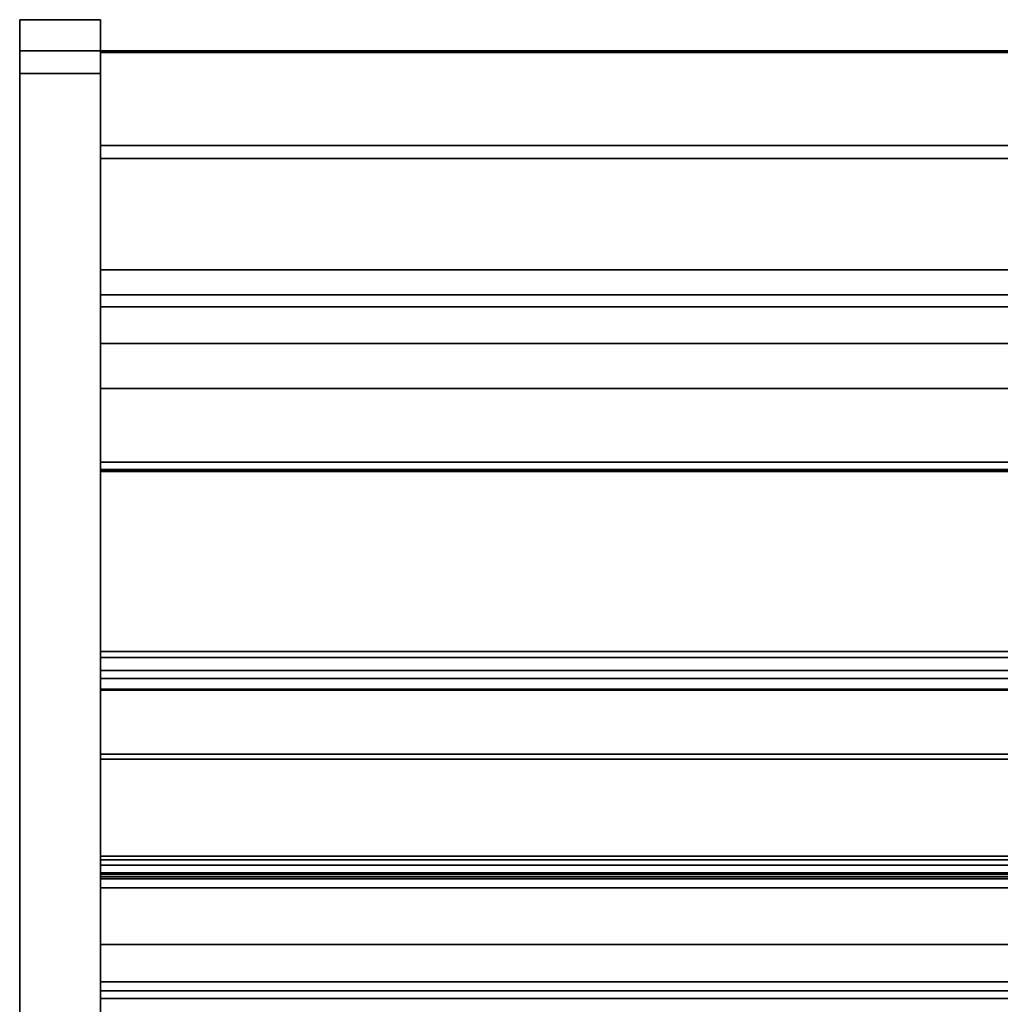
# Model space of a CAD drawing. Units: inches. Extents: x -27420 to -23292, y -7905 to -7233.
# Drawn here: x -23533 to -23515, y -7821 to -7802 of the extents above; entities that cross this region are included whole.
import ezdxf

# ---------------------------------------------------------------- set-up
doc = ezdxf.new("R2010")
doc.units = ezdxf.units.IN
doc.header["$MEASUREMENT"] = 0
doc.layers.add('M-EQPM', color=50, linetype='Continuous', lineweight=9)

msp = doc.modelspace()

# ---------------------------------------------------------------- linework, layer by layer
for points, invisible_edges in [([(-23531.675971, -7802.307772, 65.868719), (-23533.175971, -7802.307772, 65.868719), (-23533.175971, -7802.341847, 66.127539), (-23531.675971, -7802.341847, 66.127539)], 4), ([(-23533.175971, -7802.341847, 5.578834), (-23533.175971, -7802.307772, 5.837653), (-23531.675971, -7802.307772, 5.837653), (-23531.675971, -7802.341847, 5.578834)], 8), ([(-23533.175971, -7803.307773, 4.837653), (-23533.175971, -7839.696682, 4.837653), (-23533.175971, -7843.31587, 24.534834), (-23533.175971, -7802.307772, 5.837653)], 14), ([(-23533.175971, -7802.341847, 5.578834), (-23533.175971, -7802.441747, 5.337653), (-23533.175971, -7803.307773, 4.837653), (-23533.175971, -7802.307772, 5.837653)], 6), ([(-23533.175971, -7802.307772, 65.868719), (-23533.175971, -7802.307772, 5.837653), (-23533.175971, -7843.31587, 24.534834), (-23533.175971, -7823.29684, 66.357359)], 10), ([(-23533.175971, -7803.307773, 66.868721), (-23533.175971, -7802.441747, 66.368717), (-23533.175971, -7802.341847, 66.127539), (-23533.175971, -7802.307772, 65.868719)], 9), ([(-23533.175971, -7822.485145, 66.868721), (-23533.175971, -7803.307773, 66.868721), (-23533.175971, -7802.307772, 65.868719), (-23533.175971, -7823.29684, 66.357359)], 14), ([(-23533.175971, -7802.341847, 66.127539), (-23533.175971, -7802.441747, 66.368717), (-23531.675971, -7802.441747, 66.368717), (-23531.675971, -7802.341847, 66.127539)], 10), ([(-23533.175971, -7802.441747, 5.337653), (-23533.175971, -7802.341847, 5.578834), (-23531.675971, -7802.341847, 5.578834), (-23531.675971, -7802.441747, 5.337653)], 10), ([(-23531.675971, -7802.600665, 66.575827), (-23531.675971, -7802.441747, 66.368717), (-23533.175971, -7802.441747, 66.368717), (-23533.175971, -7802.600665, 66.575827)], 10), ([(-23531.675971, -7802.441747, 5.337653), (-23531.675971, -7802.600665, 5.130546), (-23533.175971, -7802.600665, 5.130546), (-23533.175971, -7802.441747, 5.337653)], 10), ([(-23533.175971, -7803.048953, 4.871727), (-23533.175971, -7803.307773, 4.837653), (-23533.175971, -7802.441747, 5.337653), (-23533.175971, -7802.600665, 5.130546)], 10), ([(-23533.175971, -7803.048953, 66.834646), (-23533.175971, -7802.807773, 66.734745), (-23533.175971, -7802.600665, 66.575827), (-23533.175971, -7802.441747, 66.368717)], 8), ([(-23533.175971, -7803.307773, 66.868721), (-23533.175971, -7803.048953, 66.834646), (-23533.175971, -7802.441747, 66.368717)], 14), ([(-23531.675971, -7803.307773, 4.837653), (-23531.675971, -7802.341847, 5.578834), (-23531.675971, -7802.307772, 5.837653), (-23531.675971, -7843.31587, 24.534834)], 13), ([(-23531.675971, -7843.31587, 24.534834), (-23531.675971, -7802.307772, 5.837653), (-23531.675971, -7802.307772, 65.868719), (-23531.675971, -7823.29684, 66.357359)], 5), ([(-23531.675971, -7802.341847, 66.127539), (-23531.675971, -7802.441747, 66.368717), (-23531.675971, -7803.307773, 66.868721), (-23531.675971, -7802.307772, 65.868719)], 6), ([(-23531.675971, -7802.307772, 65.868719), (-23531.675971, -7803.307773, 66.868721), (-23531.675971, -7822.485145, 66.868721), (-23531.675971, -7823.29684, 66.357359)], 13), ([(-23531.675971, -7803.307773, 4.837653), (-23531.675971, -7803.048953, 4.871727), (-23531.675971, -7802.441747, 5.337653), (-23531.675971, -7802.341847, 5.578834)], 10), ([(-23531.675971, -7803.048953, 4.871727), (-23531.675971, -7802.807773, 4.971627), (-23531.675971, -7802.600665, 5.130546), (-23531.675971, -7802.441747, 5.337653)], 8), ([(-23531.675971, -7802.600665, 66.575827), (-23531.675971, -7802.807773, 66.734745), (-23531.675971, -7803.048953, 66.834646), (-23531.675971, -7802.441747, 66.368717)], 4), ([(-23531.675971, -7802.441747, 66.368717), (-23531.675971, -7803.048953, 66.834646), (-23531.675971, -7803.307773, 66.868721)], 13), ([(-23531.675971, -7802.807773, 66.734745), (-23531.675971, -7802.600665, 66.575827), (-23533.175971, -7802.600665, 66.575827), (-23533.175971, -7802.807773, 66.734745)], 10), ([(-23531.675971, -7802.600665, 5.130546), (-23531.675971, -7802.807773, 4.971627), (-23533.175971, -7802.807773, 4.971627), (-23533.175971, -7802.600665, 5.130546)], 10), ([(-23533.175971, -7802.807773, 4.971627), (-23533.175971, -7803.048953, 4.871727), (-23533.175971, -7802.600665, 5.130546)], 2), ([(-23533.175971, -7802.807773, 66.734745), (-23533.175971, -7803.048953, 66.834646), (-23531.675971, -7803.048953, 66.834646), (-23531.675971, -7802.807773, 66.734745)], 10), ([(-23531.675971, -7803.048953, 4.871727), (-23533.175971, -7803.048953, 4.871727), (-23533.175971, -7802.807773, 4.971627), (-23531.675971, -7802.807773, 4.971627)], 5), ([(-23531.675971, -7802.886254, -5.87453), (-23531.675971, -7804.64238, -5.87453), (-23531.675971, -7804.64238, -4.06028), (-23531.675971, -7802.886254, 5.12547)], 4), ([(-23531.675971, -7834.136255, 5.12547), (-23531.675971, -7802.886254, 5.12547), (-23531.675971, -7804.64238, -4.06028), (-23531.675971, -7832.759147, -4.06028)], 10), ([(-23387.675971, -7802.887311, 66.102024), (-23387.675971, -7802.886254, 66.094002), (-23531.675971, -7802.886254, 66.094002), (-23531.675971, -7802.887311, 66.102024)], 8), ([(-23531.675971, -7802.886254, 65.101313), (-23531.675971, -7804.884956, 65.101313), (-23531.675971, -7802.917255, 66.124998)], 14), ([(-23531.675971, -7802.890408, 66.109503), (-23531.675971, -7802.887311, 66.102024), (-23531.675971, -7802.886254, 66.094002), (-23531.675971, -7802.895335, 66.115923)], 4), ([(-23531.675971, -7802.901755, 66.12085), (-23531.675971, -7802.895335, 66.115923), (-23531.675971, -7802.886254, 66.094002), (-23531.675971, -7802.909231, 66.123945)], 6), ([(-23531.675971, -7802.917255, 66.124998), (-23531.675971, -7802.909231, 66.123945), (-23531.675971, -7802.886254, 66.094002), (-23531.675971, -7802.886254, 65.101313)], 10), ([(-23531.675971, -7802.887311, 66.102024), (-23531.675971, -7802.890408, 66.109503), (-23387.675971, -7802.890408, 66.109503), (-23387.675971, -7802.887311, 66.102024)], 10), ([(-23387.675971, -7802.890408, 66.109503), (-23531.675971, -7802.890408, 66.109503), (-23531.675971, -7802.895335, 66.115923), (-23387.675971, -7802.895335, 66.115923)], 5), ([(-23531.675971, -7802.901755, 66.12085), (-23387.675971, -7802.901755, 66.12085), (-23387.675971, -7802.895335, 66.115923), (-23531.675971, -7802.895335, 66.115923)], 5), ([(-23387.675971, -7802.901755, 66.12085), (-23531.675971, -7802.901755, 66.12085), (-23531.675971, -7802.909231, 66.123945), (-23387.675971, -7802.909231, 66.123945)], 5), ([(-23387.675971, -7802.909231, 66.123945), (-23531.675971, -7802.909231, 66.123945), (-23531.675971, -7802.917255, 66.124998), (-23387.675971, -7802.917255, 66.124998)], 1), ([(-23392.758498, -7802.910252, 13.875), (-23531.675971, -7802.910252, 5.12547), (-23392.883376, -7802.910252, 14.176476)], 3), ([(-23392.758498, -7802.910252, 13.875), (-23392.559852, -7802.910252, 13.616116), (-23387.675971, -7802.910252, 5.12547), (-23531.675971, -7802.910252, 5.12547)], 10), ([(-23392.925971, -7802.910252, 14.5), (-23392.883376, -7802.910252, 14.176476), (-23531.675971, -7802.910252, 5.12547)], 14), ([(-23392.883376, -7802.910252, 14.823524), (-23392.925971, -7802.910252, 14.5), (-23531.675971, -7802.910252, 5.12547), (-23531.675971, -7802.910252, 65.101313)], 10), ([(-23392.758498, -7802.910252, 15.125), (-23392.883376, -7802.910252, 14.823524), (-23531.675971, -7802.910252, 65.101313)], 14), ([(-23387.675971, -7802.910252, 65.101313), (-23392.559852, -7802.910252, 15.383883), (-23392.758498, -7802.910252, 15.125), (-23531.675971, -7802.910252, 65.101313)], 5), ([(-23531.675971, -7806.587036, 10.162428), (-23531.675971, -7805.667919, 11.390106), (-23531.675971, -7802.910252, 5.12547)], 14), ([(-23531.675971, -7807.786019, 9.20618), (-23531.675971, -7806.587036, 10.162428), (-23531.675971, -7802.910252, 5.12547)], 14), ([(-23531.675971, -7804.884956, 14.329978), (-23531.675971, -7804.884956, 65.101313), (-23531.675971, -7802.910252, 65.101313), (-23531.675971, -7802.910252, 5.12547)], 8), ([(-23531.675971, -7805.088069, 12.809874), (-23531.675971, -7804.884956, 14.329978), (-23531.675971, -7802.910252, 5.12547)], 14), ([(-23531.675971, -7805.667919, 11.390106), (-23531.675971, -7805.088069, 12.809874), (-23531.675971, -7802.910252, 5.12547)], 14), ([(-23531.675971, -7802.910252, 5.12547), (-23531.675971, -7837.298257, 5.12547), (-23531.675971, -7830.455203, 6.185347), (-23531.675971, -7810.700559, 8.333634)], 14), ([(-23531.675971, -7810.700559, 8.333634), (-23531.675971, -7809.187381, 8.58316), (-23531.675971, -7802.910252, 5.12547)], 14), ([(-23531.675971, -7809.187381, 8.58316), (-23531.675971, -7807.786019, 9.20618), (-23531.675971, -7802.910252, 5.12547)], 14), ([(-23531.675971, -7817.838878, 64.707012), (-23531.675971, -7802.917255, 66.124998), (-23531.675971, -7804.884956, 65.101313), (-23531.675971, -7814.152453, 63.154512)], 7), ([(-23531.675971, -7817.838878, 64.707012), (-23531.675971, -7822.887949, 66.124998), (-23531.675971, -7802.917255, 66.124998)], 13), ([(-23533.175971, -7803.048953, 66.834646), (-23533.175971, -7803.307773, 66.868721), (-23531.675971, -7803.307773, 66.868721), (-23531.675971, -7803.048953, 66.834646)], 8), ([(-23531.675971, -7803.307773, 4.837653), (-23533.175971, -7803.307773, 4.837653), (-23533.175971, -7803.048953, 4.871727), (-23531.675971, -7803.048953, 4.871727)], 4), ([(-23531.675971, -7843.31587, 24.534834), (-23531.675971, -7839.696682, 4.837653), (-23531.675971, -7803.307773, 4.837653)], 13), ([(-23387.675971, -7805.088067, 12.809875), (-23531.675971, -7805.088067, 12.809875), (-23531.675971, -7804.884956, 14.329978), (-23387.675971, -7804.884956, 14.329978)], 1), ([(-23531.675971, -7806.953397, 18.525362), (-23531.675971, -7806.953397, 63.305014), (-23531.675971, -7804.884956, 63.305014), (-23531.675971, -7804.884956, 14.329978)], 8), ([(-23531.675971, -7807.014684, 18.285507), (-23531.675971, -7806.968961, 18.401582), (-23531.675971, -7804.884956, 14.329978)], 14), ([(-23531.675971, -7807.087721, 18.184364), (-23531.675971, -7807.014684, 18.285507), (-23531.675971, -7804.884956, 14.329978)], 14), ([(-23531.675971, -7807.418519, 18.026582), (-23531.675971, -7807.296125, 18.050742), (-23531.675971, -7804.884956, 14.329978)], 14), ([(-23531.675971, -7807.183522, 18.10445), (-23531.675971, -7804.884956, 14.329978), (-23531.675971, -7807.296125, 18.050742)], 3), ([(-23531.675971, -7807.087721, 18.184364), (-23531.675971, -7804.884956, 14.329978), (-23531.675971, -7807.183522, 18.10445)], 3), ([(-23531.675971, -7806.953397, 18.525362), (-23531.675971, -7804.884956, 14.329978), (-23531.675971, -7806.968961, 18.401582)], 3), ([(-23531.675971, -7810.66157, 17.799804), (-23531.675971, -7804.884956, 14.329978), (-23531.675971, -7805.088067, 12.809875), (-23531.675971, -7805.667919, 11.390106)], 9), ([(-23531.675971, -7804.884956, 14.329978), (-23531.675971, -7810.66157, 17.799804), (-23531.675971, -7807.418519, 18.026582)], 13), ([(-23531.675971, -7804.884956, 65.101313), (-23531.675971, -7804.884956, 63.305014), (-23531.675971, -7806.953397, 63.305014)], 12), ([(-23531.675971, -7804.884956, 14.329978), (-23392.838676, -7804.893433, 14.041062), (-23392.914355, -7804.884956, 14.329978)], 1), ([(-23392.696929, -7804.913166, 13.778791), (-23392.838676, -7804.893433, 14.041062), (-23531.675971, -7804.884956, 14.329978)], 14), ([(-23531.675971, -7804.884956, 14.329978), (-23392.497459, -7804.938762, 13.557841), (-23392.696929, -7804.913166, 13.778791)], 13), ([(-23531.675971, -7804.884956, 14.329978), (-23531.675971, -7805.088069, 12.809874), (-23392.497459, -7804.938762, 13.557841)], 14), ([(-23387.675971, -7804.884956, 65.101313), (-23531.675971, -7804.884956, 65.101313), (-23392.849616, -7804.884956, 14.930197), (-23392.710994, -7804.884956, 15.200877)], 10), ([(-23392.914355, -7804.884956, 14.329978), (-23392.918761, -7804.884956, 14.634055), (-23531.675971, -7804.884956, 14.329978)], 2), ([(-23531.675971, -7804.884956, 14.329978), (-23392.918761, -7804.884956, 14.634055), (-23392.849616, -7804.884956, 14.930197), (-23531.675971, -7804.884956, 65.101313)], 5), ([(-23392.251353, -7804.963709, 13.390297), (-23392.497459, -7804.938762, 13.557841), (-23531.675971, -7805.088069, 12.809874)], 14), ([(-23391.972117, -7804.981753, 13.285588), (-23392.251353, -7804.963709, 13.390297), (-23531.675971, -7805.088069, 12.809874)], 14), ([(-23391.675967, -7804.988319, 13.25), (-23391.972117, -7804.981753, 13.285588), (-23531.675971, -7805.088069, 12.809874)], 14), ([(-23387.675971, -7805.667919, 11.390106), (-23531.675971, -7805.667919, 11.390106), (-23531.675971, -7805.088067, 12.809875), (-23387.675971, -7805.088067, 12.809875)], 5), ([(-23531.675971, -7805.667919, 11.390106), (-23387.675971, -7805.667919, 11.390106), (-23387.675971, -7805.088069, 12.809874), (-23531.675971, -7805.088069, 12.809874)], 5), ([(-23531.675971, -7805.667919, 11.390106), (-23387.675971, -7805.667919, 11.390106), (-23387.675971, -7806.587036, 10.162428), (-23531.675971, -7806.587036, 10.162428)], 5), ([(-23531.675971, -7806.587036, 10.162428), (-23531.675971, -7807.786018, 9.20618), (-23531.675971, -7810.66157, 17.799804), (-23531.675971, -7805.667919, 11.390106)], 6), ([(-23531.675971, -7806.587036, 10.162428), (-23387.675971, -7806.587036, 10.162428), (-23387.675971, -7805.667919, 11.390106), (-23531.675971, -7805.667919, 11.390106)], 5), ([(-23387.675971, -7807.786018, 9.20618), (-23531.675971, -7807.786018, 9.20618), (-23531.675971, -7806.587036, 10.162428), (-23387.675971, -7806.587036, 10.162428)], 5), ([(-23531.675971, -7807.786019, 9.20618), (-23387.675971, -7807.786019, 9.20618), (-23387.675971, -7806.587036, 10.162428), (-23531.675971, -7806.587036, 10.162428)], 5), ([(-23531.675971, -7806.968961, 18.401582), (-23387.675971, -7806.968961, 18.401582), (-23387.675971, -7806.953397, 18.525362), (-23531.675971, -7806.953397, 18.525362)], 1), ([(-23531.675971, -7806.953397, 62.970663), (-23531.675971, -7814.042281, 62.970663), (-23531.675971, -7806.953397, 63.305014)], 2), ([(-23531.675971, -7808.320301, 52.777153), (-23531.675971, -7809.158702, 53.115526), (-23531.675971, -7806.953397, 56.054249), (-23531.675971, -7807.637453, 52.753281)], 14), ([(-23531.675971, -7806.953397, 52.975204), (-23531.675971, -7807.637453, 52.753281), (-23531.675971, -7806.953397, 56.054249)], 2), ([(-23531.675971, -7809.158702, 53.115526), (-23531.675971, -7809.601608, 53.248175), (-23531.675971, -7806.953397, 56.054249)], 14), ([(-23531.675971, -7816.04185, 52.690046), (-23531.675971, -7818.265325, 52.010262), (-23531.675971, -7818.429056, 52.545794), (-23531.675971, -7806.953397, 56.054249)], 8), ([(-23531.675971, -7810.061366, 53.297001), (-23531.675971, -7810.522253, 53.260323), (-23531.675971, -7806.953397, 56.054249)], 14), ([(-23531.675971, -7810.522253, 53.260323), (-23531.675971, -7815.946194, 52.577648), (-23531.675971, -7816.04185, 52.690046), (-23531.675971, -7806.953397, 56.054249)], 12), ([(-23531.675971, -7810.061366, 53.297001), (-23531.675971, -7806.953397, 56.054249), (-23531.675971, -7809.601608, 53.248175)], 3), ([(-23531.675971, -7808.320301, 43.890707), (-23531.675971, -7809.158702, 44.229077), (-23531.675971, -7806.953397, 47.167803), (-23531.675971, -7807.637453, 43.866835)], 14), ([(-23531.675971, -7806.953397, 44.088756), (-23531.675971, -7807.637453, 43.866835), (-23531.675971, -7806.953397, 47.167803)], 2), ([(-23531.675971, -7809.158702, 44.229077), (-23531.675971, -7809.601608, 44.361726), (-23531.675971, -7806.953397, 47.167803)], 14), ([(-23531.675971, -7818.008322, 43.202385), (-23531.675971, -7820.177936, 42.539068), (-23531.675971, -7820.341664, 43.074597), (-23531.675971, -7806.953397, 47.167803)], 8), ([(-23531.675971, -7810.061366, 44.410549), (-23531.675971, -7810.522253, 44.373877), (-23531.675971, -7806.953397, 47.167803)], 14), ([(-23531.675971, -7810.522253, 44.373877), (-23531.675971, -7817.912667, 43.089987), (-23531.675971, -7818.008322, 43.202385), (-23531.675971, -7806.953397, 47.167803)], 12), ([(-23531.675971, -7810.061366, 44.410549), (-23531.675971, -7806.953397, 47.167803), (-23531.675971, -7809.601608, 44.361726)], 3), ([(-23531.675971, -7808.320301, 34.307656), (-23531.675971, -7809.158702, 34.646027), (-23531.675971, -7806.953397, 37.584752), (-23531.675971, -7807.637453, 34.283784)], 14), ([(-23531.675971, -7806.953397, 34.505708), (-23531.675971, -7807.637453, 34.283784), (-23531.675971, -7806.953397, 37.584752)], 2), ([(-23531.675971, -7809.158702, 34.646027), (-23531.675971, -7809.601608, 34.778678), (-23531.675971, -7806.953397, 37.584752)], 14), ([(-23531.675971, -7818.008322, 33.619337), (-23531.675971, -7822.090544, 32.371276), (-23531.675971, -7822.254272, 32.906805), (-23531.675971, -7806.953397, 37.584752)], 8), ([(-23531.675971, -7810.061366, 34.827501), (-23531.675971, -7810.522253, 34.790826), (-23531.675971, -7806.953397, 37.584752)], 14), ([(-23531.675971, -7810.522253, 34.790826), (-23531.675971, -7817.912667, 33.506936), (-23531.675971, -7818.008322, 33.619337), (-23531.675971, -7806.953397, 37.584752)], 12), ([(-23531.675971, -7810.061366, 34.827501), (-23531.675971, -7806.953397, 37.584752), (-23531.675971, -7809.601608, 34.778678)], 3), ([(-23531.675971, -7808.320301, 25.200994), (-23531.675971, -7809.158702, 25.539365), (-23531.675971, -7806.953397, 28.47809), (-23531.675971, -7807.637453, 25.177122)], 14), ([(-23531.675971, -7806.953397, 25.399043), (-23531.675971, -7807.637453, 25.177122), (-23531.675971, -7806.953397, 28.47809)], 2), ([(-23531.675971, -7809.158702, 25.539365), (-23531.675971, -7809.601608, 25.672016), (-23531.675971, -7806.953397, 28.47809)], 14), ([(-23531.675971, -7818.008322, 24.512672), (-23531.675971, -7824.003155, 22.67987), (-23531.675971, -7824.166883, 23.2154), (-23531.675971, -7806.953397, 28.47809)], 8), ([(-23531.675971, -7810.061366, 25.72084), (-23531.675971, -7810.522253, 25.684164), (-23531.675971, -7806.953397, 28.47809)], 14), ([(-23531.675971, -7810.522253, 25.684164), (-23531.675971, -7817.912667, 24.400274), (-23531.675971, -7818.008322, 24.512672), (-23531.675971, -7806.953397, 28.47809)], 12), ([(-23531.675971, -7810.061366, 25.72084), (-23531.675971, -7806.953397, 28.47809), (-23531.675971, -7809.601608, 25.672016)], 3), ([(-23531.675971, -7807.014684, 18.285507), (-23387.675971, -7807.014684, 18.285507), (-23387.675971, -7806.968961, 18.401582), (-23531.675971, -7806.968961, 18.401582)], 5), ([(-23387.675971, -7807.014684, 18.285507), (-23531.675971, -7807.014684, 18.285507), (-23531.675971, -7807.087721, 18.184364), (-23387.675971, -7807.087721, 18.184364)], 5), ([(-23387.675971, -7807.087721, 18.184364), (-23531.675971, -7807.087721, 18.184364), (-23531.675971, -7807.183522, 18.10445), (-23387.675971, -7807.183522, 18.10445)], 5), ([(-23531.675971, -7807.296125, 18.050742), (-23387.675971, -7807.296125, 18.050742), (-23387.675971, -7807.183522, 18.10445), (-23531.675971, -7807.183522, 18.10445)], 5), ([(-23531.675971, -7807.418519, 18.026582), (-23387.675971, -7807.418519, 18.026582), (-23387.675971, -7807.296125, 18.050742), (-23531.675971, -7807.296125, 18.050742)], 4), ([(-23387.675971, -7807.864859, 25.131618), (-23531.675971, -7807.864859, 25.131618), (-23531.675971, -7807.637453, 25.177122), (-23387.675971, -7807.637453, 25.177122)], 1), ([(-23387.675971, -7807.864859, 34.238282), (-23531.675971, -7807.864859, 34.238282), (-23531.675971, -7807.637453, 34.283784), (-23387.675971, -7807.637453, 34.283784)], 1), ([(-23387.675971, -7807.864859, 43.82133), (-23531.675971, -7807.864859, 43.82133), (-23531.675971, -7807.637453, 43.866835), (-23387.675971, -7807.637453, 43.866835)], 1), ([(-23387.675971, -7807.864859, 52.707779), (-23531.675971, -7807.864859, 52.707779), (-23531.675971, -7807.637453, 52.753281), (-23387.675971, -7807.637453, 52.753281)], 1), ([(-23531.675971, -7808.320301, 52.777153), (-23531.675971, -7807.637453, 52.753281), (-23531.675971, -7807.864859, 52.707779), (-23531.675971, -7808.096629, 52.715881)], 1), ([(-23531.675971, -7808.320301, 43.890707), (-23531.675971, -7807.637453, 43.866835), (-23531.675971, -7807.864859, 43.82133), (-23531.675971, -7808.096629, 43.829432)], 1), ([(-23531.675971, -7808.096629, 34.246385), (-23531.675971, -7808.320301, 34.307656), (-23531.675971, -7807.637453, 34.283784), (-23531.675971, -7807.864859, 34.238282)], 2), ([(-23531.675971, -7808.096629, 25.13972), (-23531.675971, -7808.320301, 25.200994), (-23531.675971, -7807.637453, 25.177122), (-23531.675971, -7807.864859, 25.131618)], 2), ([(-23387.675971, -7809.187381, 8.58316), (-23531.675971, -7809.187381, 8.58316), (-23531.675971, -7807.786018, 9.20618), (-23387.675971, -7807.786018, 9.20618)], 5), ([(-23531.675971, -7810.66157, 17.799804), (-23531.675971, -7807.786018, 9.20618), (-23531.675971, -7809.187381, 8.58316)], 13), ([(-23531.675971, -7809.187381, 8.58316), (-23387.675971, -7809.187381, 8.58316), (-23387.675971, -7807.786019, 9.20618), (-23531.675971, -7807.786019, 9.20618)], 5), ([(-23387.675971, -7808.096629, 25.13972), (-23531.675971, -7808.096629, 25.13972), (-23531.675971, -7807.864859, 25.131618), (-23387.675971, -7807.864859, 25.131618)], 5), ([(-23387.675971, -7808.096629, 34.246385), (-23531.675971, -7808.096629, 34.246385), (-23531.675971, -7807.864859, 34.238282), (-23387.675971, -7807.864859, 34.238282)], 5), ([(-23387.675971, -7808.096629, 43.829432), (-23531.675971, -7808.096629, 43.829432), (-23531.675971, -7807.864859, 43.82133), (-23387.675971, -7807.864859, 43.82133)], 5), ([(-23387.675971, -7808.096629, 52.715881), (-23531.675971, -7808.096629, 52.715881), (-23531.675971, -7807.864859, 52.707779), (-23387.675971, -7807.864859, 52.707779)], 5), ([(-23387.675971, -7808.320301, 25.200994), (-23531.675971, -7808.320301, 25.200994), (-23531.675971, -7808.096629, 25.13972), (-23387.675971, -7808.096629, 25.13972)], 4), ([(-23387.675971, -7808.320301, 34.307656), (-23531.675971, -7808.320301, 34.307656), (-23531.675971, -7808.096629, 34.246385), (-23387.675971, -7808.096629, 34.246385)], 4), ([(-23387.675971, -7808.320301, 43.890707), (-23531.675971, -7808.320301, 43.890707), (-23531.675971, -7808.096629, 43.829432), (-23387.675971, -7808.096629, 43.829432)], 4), ([(-23387.675971, -7808.320301, 52.777153), (-23531.675971, -7808.320301, 52.777153), (-23531.675971, -7808.096629, 52.715881), (-23387.675971, -7808.096629, 52.715881)], 4), ([(-23531.675971, -7809.158702, 25.539365), (-23387.675971, -7809.158702, 25.539365), (-23387.675971, -7809.601608, 25.672016), (-23531.675971, -7809.601608, 25.672016)], 4), ([(-23531.675971, -7809.158702, 34.646027), (-23387.675971, -7809.158702, 34.646027), (-23387.675971, -7809.601608, 34.778678), (-23531.675971, -7809.601608, 34.778678)], 4), ([(-23531.675971, -7809.158702, 44.229077), (-23387.675971, -7809.158702, 44.229077), (-23387.675971, -7809.601608, 44.361726), (-23531.675971, -7809.601608, 44.361726)], 4), ([(-23531.675971, -7809.158702, 53.115526), (-23387.675971, -7809.158702, 53.115526), (-23387.675971, -7809.601608, 53.248175), (-23531.675971, -7809.601608, 53.248175)], 4), ([(-23387.675971, -7810.700559, 8.333634), (-23531.675971, -7810.700559, 8.333634), (-23531.675971, -7809.187381, 8.58316), (-23387.675971, -7809.187381, 8.58316)], 4), ([(-23531.675971, -7810.700559, 8.333634), (-23531.675971, -7828.18448, 7.704325), (-23531.675971, -7810.66157, 17.799804), (-23531.675971, -7809.187381, 8.58316)], 6), ([(-23531.675971, -7810.700559, 8.333634), (-23387.675971, -7810.700559, 8.333634), (-23387.675971, -7809.187381, 8.58316), (-23531.675971, -7809.187381, 8.58316)], 4), ([(-23387.675971, -7810.061366, 25.72084), (-23531.675971, -7810.061366, 25.72084), (-23531.675971, -7809.601608, 25.672016), (-23387.675971, -7809.601608, 25.672016)], 5), ([(-23387.675971, -7810.061366, 34.827501), (-23531.675971, -7810.061366, 34.827501), (-23531.675971, -7809.601608, 34.778678), (-23387.675971, -7809.601608, 34.778678)], 5), ([(-23387.675971, -7810.061366, 44.410549), (-23531.675971, -7810.061366, 44.410549), (-23531.675971, -7809.601608, 44.361726), (-23387.675971, -7809.601608, 44.361726)], 5), ([(-23387.675971, -7810.061366, 53.297001), (-23531.675971, -7810.061366, 53.297001), (-23531.675971, -7809.601608, 53.248175), (-23387.675971, -7809.601608, 53.248175)], 5), ([(-23531.675971, -7810.061366, 25.72084), (-23387.675971, -7810.061366, 25.72084), (-23387.675971, -7810.522253, 25.684164), (-23531.675971, -7810.522253, 25.684164)], 1), ([(-23531.675971, -7810.061366, 34.827501), (-23387.675971, -7810.061366, 34.827501), (-23387.675971, -7810.522253, 34.790826), (-23531.675971, -7810.522253, 34.790826)], 1), ([(-23531.675971, -7810.061366, 44.410549), (-23387.675971, -7810.061366, 44.410549), (-23387.675971, -7810.522253, 44.373877), (-23531.675971, -7810.522253, 44.373877)], 1), ([(-23531.675971, -7810.061366, 53.297001), (-23387.675971, -7810.061366, 53.297001), (-23387.675971, -7810.522253, 53.260323), (-23531.675971, -7810.522253, 53.260323)], 1), ([(-23531.675971, -7810.66157, 17.799804), (-23531.675971, -7828.18448, 7.704325), (-23531.675971, -7810.680715, 18.073596)], 3), ([(-23531.675971, -7837.489019, 14.861938), (-23531.675971, -7810.680715, 18.073596), (-23531.675971, -7828.18448, 7.704325), (-23531.675971, -7835.191271, 7.452126)], 14), ([(-23531.675971, -7830.455203, 6.185347), (-23531.675971, -7829.936308, 6.484932), (-23531.675971, -7829.859395, 6.487618), (-23531.675971, -7810.700559, 8.333634)], 12), ([(-23531.675971, -7810.700559, 8.333634), (-23531.675971, -7829.859395, 6.487618), (-23531.675971, -7828.18448, 7.704325)], 1), ([(-23531.675971, -7814.540577, 62.232908), (-23531.675971, -7814.152453, 63.154512), (-23531.675971, -7814.042281, 62.970663), (-23531.675971, -7814.395248, 62.107395)], 10), ([(-23531.675971, -7814.758818, 62.260506), (-23531.675971, -7814.737724, 62.315935), (-23531.675971, -7814.540577, 62.232908), (-23531.675971, -7814.395248, 62.107395)], 4), ([(-23531.675971, -7822.775754, 65.232519), (-23531.675971, -7822.887949, 66.124998), (-23531.675971, -7817.838878, 64.707012), (-23531.675971, -7818.227005, 63.785408)], 11), ([(-23531.675971, -7818.227005, 63.785408), (-23531.675971, -7818.151931, 63.753788), (-23531.675971, -7818.1815, 63.690382), (-23531.675971, -7822.775754, 65.232519)], 8), ([(-23387.675971, -7819.50095, 63.548973), (-23387.675971, -7819.483915, 63.419563), (-23531.675971, -7819.483915, 63.419563), (-23531.675971, -7819.50095, 63.548973)], 8), ([(-23387.675971, -7819.50095, 63.290154), (-23531.675971, -7819.50095, 63.290154), (-23531.675971, -7819.483915, 63.419563), (-23387.675971, -7819.483915, 63.419563)], 1), ([(-23531.675971, -7819.5509, 63.669565), (-23531.675971, -7819.50095, 63.548973), (-23531.675971, -7819.483915, 63.419563), (-23531.675971, -7819.50095, 63.290154)], 8), ([(-23387.675971, -7819.50095, 63.548973), (-23531.675971, -7819.50095, 63.548973), (-23531.675971, -7819.5509, 63.669565), (-23387.675971, -7819.5509, 63.669565)], 5), ([(-23387.675971, -7819.5509, 63.169567), (-23531.675971, -7819.5509, 63.169567), (-23531.675971, -7819.50095, 63.290154), (-23387.675971, -7819.50095, 63.290154)], 5), ([(-23531.675971, -7819.733914, 63.852579), (-23531.675971, -7819.630359, 63.773117), (-23531.675971, -7819.5509, 63.669565), (-23531.675971, -7819.50095, 63.290154)], 12), ([(-23531.675971, -7819.50095, 63.290154), (-23531.675971, -7819.5509, 63.169567), (-23531.675971, -7819.630359, 63.06601), (-23531.675971, -7819.983913, 62.919565)], 12), ([(-23531.675971, -7820.233915, 62.986553), (-23531.675971, -7819.50095, 63.290154), (-23531.675971, -7819.983913, 62.919565), (-23531.675971, -7820.113323, 62.9366)], 3), ([(-23387.675971, -7819.5509, 63.669565), (-23531.675971, -7819.5509, 63.669565), (-23531.675971, -7819.630359, 63.773117), (-23387.675971, -7819.630359, 63.773117)], 5), ([(-23387.675971, -7819.630359, 63.06601), (-23531.675971, -7819.630359, 63.06601), (-23531.675971, -7819.5509, 63.169567), (-23387.675971, -7819.5509, 63.169567)], 5), ([(-23387.675971, -7819.630359, 63.773117), (-23531.675971, -7819.630359, 63.773117), (-23531.675971, -7819.733914, 63.852579), (-23387.675971, -7819.733914, 63.852579)], 5), ([(-23387.675971, -7819.733914, 62.986553), (-23531.675971, -7819.733914, 62.986553), (-23531.675971, -7819.630359, 63.06601), (-23387.675971, -7819.630359, 63.06601)], 5), ([(-23531.675971, -7819.854503, 62.9366), (-23531.675971, -7819.983913, 62.919565), (-23531.675971, -7819.630359, 63.06601), (-23531.675971, -7819.733914, 62.986553)], 2), ([(-23387.675971, -7819.733914, 63.852579), (-23531.675971, -7819.733914, 63.852579), (-23531.675971, -7819.854503, 63.902527), (-23387.675971, -7819.854503, 63.902527)], 5), ([(-23387.675971, -7819.854503, 62.9366), (-23531.675971, -7819.854503, 62.9366), (-23531.675971, -7819.733914, 62.986553), (-23387.675971, -7819.733914, 62.986553)], 5), ([(-23531.675971, -7819.983913, 63.919567), (-23531.675971, -7819.854503, 63.902527), (-23531.675971, -7819.733914, 63.852579), (-23531.675971, -7820.466877, 63.548973)], 12), ([(-23387.675971, -7819.854503, 63.902527), (-23531.675971, -7819.854503, 63.902527), (-23531.675971, -7819.983913, 63.919567), (-23387.675971, -7819.983913, 63.919567)], 5), ([(-23531.675971, -7819.854503, 62.9366), (-23387.675971, -7819.854503, 62.9366), (-23387.675971, -7819.983913, 62.919565), (-23531.675971, -7819.983913, 62.919565)], 5), ([(-23531.675971, -7820.113323, 63.902527), (-23387.675971, -7820.113323, 63.902527), (-23387.675971, -7819.983913, 63.919567), (-23531.675971, -7819.983913, 63.919567)], 5), ([(-23387.675971, -7820.113323, 62.9366), (-23531.675971, -7820.113323, 62.9366), (-23531.675971, -7819.983913, 62.919565), (-23387.675971, -7819.983913, 62.919565)], 5), ([(-23531.675971, -7820.337467, 63.773117), (-23531.675971, -7820.233915, 63.852579), (-23531.675971, -7820.113323, 63.902527), (-23531.675971, -7819.983913, 63.919567)], 8), ([(-23531.675971, -7820.466877, 63.548973), (-23531.675971, -7820.416926, 63.669565), (-23531.675971, -7820.337467, 63.773117), (-23531.675971, -7819.983913, 63.919567)], 12), ([(-23387.675971, -7820.113323, 63.902527), (-23531.675971, -7820.113323, 63.902527), (-23531.675971, -7820.233915, 63.852579), (-23387.675971, -7820.233915, 63.852579)], 5), ([(-23387.675971, -7820.233915, 62.986553), (-23531.675971, -7820.233915, 62.986553), (-23531.675971, -7820.113323, 62.9366), (-23387.675971, -7820.113323, 62.9366)], 5), ([(-23387.675971, -7820.233915, 63.852579), (-23531.675971, -7820.233915, 63.852579), (-23531.675971, -7820.337467, 63.773117), (-23387.675971, -7820.337467, 63.773117)], 5), ([(-23387.675971, -7820.337467, 63.06601), (-23531.675971, -7820.337467, 63.06601), (-23531.675971, -7820.233915, 62.986553), (-23387.675971, -7820.233915, 62.986553)], 5), ([(-23531.675971, -7820.233915, 62.986553), (-23531.675971, -7820.337467, 63.06601), (-23531.675971, -7820.416926, 63.169567), (-23531.675971, -7820.466877, 63.548973)], 12), ([(-23387.675971, -7820.337467, 63.773117), (-23531.675971, -7820.337467, 63.773117), (-23531.675971, -7820.416926, 63.669565), (-23387.675971, -7820.416926, 63.669565)], 5), ([(-23387.675971, -7820.416926, 63.169567), (-23531.675971, -7820.416926, 63.169567), (-23531.675971, -7820.337467, 63.06601), (-23387.675971, -7820.337467, 63.06601)], 5), ([(-23387.675971, -7820.416926, 63.669565), (-23531.675971, -7820.416926, 63.669565), (-23531.675971, -7820.466877, 63.548973), (-23387.675971, -7820.466877, 63.548973)], 5), ([(-23387.675971, -7820.466877, 63.290154), (-23531.675971, -7820.466877, 63.290154), (-23531.675971, -7820.416926, 63.169567), (-23387.675971, -7820.416926, 63.169567)], 5), ([(-23531.675971, -7820.416926, 63.169567), (-23531.675971, -7820.466877, 63.290154), (-23531.675971, -7820.483914, 63.419563), (-23531.675971, -7820.466877, 63.548973)], 8), ([(-23387.675971, -7820.466877, 63.548973), (-23531.675971, -7820.466877, 63.548973), (-23531.675971, -7820.483914, 63.419563), (-23387.675971, -7820.483914, 63.419563)], 1), ([(-23387.675971, -7820.483914, 63.419563), (-23531.675971, -7820.483914, 63.419563), (-23531.675971, -7820.466877, 63.290154), (-23387.675971, -7820.466877, 63.290154)], 4)]:
    msp.add_3dface(points, dxfattribs=dict(invisible_edges=invisible_edges))
for points in [[(-23531.675971, -7802.307772, 5.837653), (-23533.175971, -7802.307772, 5.837653), (-23533.175971, -7802.307772, 65.868719), (-23531.675971, -7802.307772, 65.868719)], [(-23531.675971, -7802.886254, -5.87453), (-23533.175971, -7802.886254, -5.87453), (-23533.175971, -7802.886254, 4.81297), (-23531.675971, -7802.886254, 4.81297)], [(-23531.675971, -7837.298257, -5.87453), (-23533.175971, -7837.298257, -5.87453), (-23533.175971, -7802.886254, -5.87453), (-23531.675971, -7802.886254, -5.87453)], [(-23533.175971, -7837.298257, 4.81297), (-23531.675971, -7837.298257, 4.81297), (-23531.675971, -7802.886254, 4.81297), (-23533.175971, -7802.886254, 4.81297)], [(-23533.175971, -7802.886254, -5.87453), (-23533.175971, -7837.298257, -5.87453), (-23533.175971, -7837.298257, 4.81297), (-23533.175971, -7802.886254, 4.81297)], [(-23483.675971, -7802.886254, 5.12547), (-23531.675971, -7802.886254, 5.12547), (-23531.675971, -7834.136255, 5.12547), (-23483.675971, -7834.136255, 5.12547)], [(-23483.675971, -7802.886254, -5.87453), (-23531.675971, -7802.886254, -5.87453), (-23531.675971, -7802.886254, 5.12547), (-23483.675971, -7802.886254, 5.12547)], [(-23483.675971, -7804.64238, -5.87453), (-23531.675971, -7804.64238, -5.87453), (-23531.675971, -7802.886254, -5.87453), (-23483.675971, -7802.886254, -5.87453)], [(-23531.675971, -7837.298257, 4.81297), (-23531.675971, -7837.298257, -5.87453), (-23531.675971, -7802.886254, -5.87453), (-23531.675971, -7802.886254, 4.81297)], [(-23387.675971, -7802.886254, 65.101313), (-23531.675971, -7802.886254, 65.101313), (-23531.675971, -7802.886254, 66.094002), (-23387.675971, -7802.886254, 66.094002)], [(-23387.675971, -7804.884956, 65.101313), (-23531.675971, -7804.884956, 65.101313), (-23531.675971, -7802.886254, 65.101313), (-23387.675971, -7802.886254, 65.101313)], [(-23387.675971, -7837.298257, 5.12547), (-23531.675971, -7837.298257, 5.12547), (-23531.675971, -7802.910252, 5.12547), (-23387.675971, -7802.910252, 5.12547)], [(-23387.675971, -7802.910252, 65.101313), (-23531.675971, -7802.910252, 65.101313), (-23531.675971, -7804.884956, 65.101313), (-23387.675971, -7804.884956, 65.101313)], [(-23387.675971, -7802.917255, 66.124998), (-23531.675971, -7802.917255, 66.124998), (-23531.675971, -7822.887949, 66.124998), (-23387.675971, -7822.887949, 66.124998)], [(-23531.675971, -7822.485145, 66.868721), (-23531.675971, -7803.307773, 66.868721), (-23533.175971, -7803.307773, 66.868721), (-23533.175971, -7822.485145, 66.868721)], [(-23531.675971, -7839.696682, 4.837653), (-23533.175971, -7839.696682, 4.837653), (-23533.175971, -7803.307773, 4.837653), (-23531.675971, -7803.307773, 4.837653)], [(-23483.675971, -7804.64238, -4.06028), (-23531.675971, -7804.64238, -4.06028), (-23531.675971, -7804.64238, -5.87453), (-23483.675971, -7804.64238, -5.87453)], [(-23483.675971, -7832.759147, -4.06028), (-23531.675971, -7832.759147, -4.06028), (-23531.675971, -7804.64238, -4.06028), (-23483.675971, -7804.64238, -4.06028)], [(-23387.675971, -7804.884956, 63.305014), (-23531.675971, -7804.884956, 63.305014), (-23531.675971, -7806.953397, 63.305014), (-23387.675971, -7806.953397, 63.305014)], [(-23387.675971, -7804.884956, 14.329978), (-23531.675971, -7804.884956, 14.329978), (-23531.675971, -7804.884956, 63.305014), (-23387.675971, -7804.884956, 63.305014)], [(-23387.675971, -7804.884956, 63.305014), (-23531.675971, -7804.884956, 63.305014), (-23531.675971, -7804.884956, 65.101313), (-23387.675971, -7804.884956, 65.101313)], [(-23387.675971, -7806.953397, 63.305014), (-23531.675971, -7806.953397, 63.305014), (-23531.675971, -7804.884956, 63.305014), (-23387.675971, -7804.884956, 63.305014)], [(-23387.675971, -7806.953397, 63.305014), (-23531.675971, -7806.953397, 63.305014), (-23531.675971, -7806.953397, 18.525362), (-23387.675971, -7806.953397, 18.525362)], [(-23387.675971, -7806.953397, 62.970663), (-23531.675971, -7806.953397, 62.970663), (-23531.675971, -7806.953397, 63.305014), (-23387.675971, -7806.953397, 63.305014)], [(-23387.675971, -7814.042281, 62.970663), (-23531.675971, -7814.042281, 62.970663), (-23531.675971, -7806.953397, 62.970663), (-23387.675971, -7806.953397, 62.970663)], [(-23387.675971, -7807.637453, 25.177122), (-23531.675971, -7807.637453, 25.177122), (-23531.675971, -7806.953397, 25.399043), (-23387.675971, -7806.953397, 25.399043)], [(-23387.675971, -7806.953397, 28.47809), (-23531.675971, -7806.953397, 28.47809), (-23531.675971, -7824.166883, 23.2154), (-23387.675971, -7824.166883, 23.2154)], [(-23387.675971, -7806.953397, 25.399043), (-23531.675971, -7806.953397, 25.399043), (-23531.675971, -7806.953397, 28.47809), (-23387.675971, -7806.953397, 28.47809)], [(-23387.675971, -7806.953397, 37.584752), (-23531.675971, -7806.953397, 37.584752), (-23531.675971, -7822.254272, 32.906805), (-23387.675971, -7822.254272, 32.906805)], [(-23387.675971, -7806.953397, 34.505708), (-23531.675971, -7806.953397, 34.505708), (-23531.675971, -7806.953397, 37.584752), (-23387.675971, -7806.953397, 37.584752)], [(-23387.675971, -7807.637453, 34.283784), (-23531.675971, -7807.637453, 34.283784), (-23531.675971, -7806.953397, 34.505708), (-23387.675971, -7806.953397, 34.505708)], [(-23387.675971, -7806.953397, 47.167803), (-23531.675971, -7806.953397, 47.167803), (-23531.675971, -7820.341664, 43.074597), (-23387.675971, -7820.341664, 43.074597)], [(-23387.675971, -7806.953397, 44.088756), (-23531.675971, -7806.953397, 44.088756), (-23531.675971, -7806.953397, 47.167803), (-23387.675971, -7806.953397, 47.167803)], [(-23387.675971, -7807.637453, 43.866835), (-23531.675971, -7807.637453, 43.866835), (-23531.675971, -7806.953397, 44.088756), (-23387.675971, -7806.953397, 44.088756)], [(-23387.675971, -7806.953397, 56.054249), (-23531.675971, -7806.953397, 56.054249), (-23531.675971, -7818.429056, 52.545794), (-23387.675971, -7818.429056, 52.545794)], [(-23387.675971, -7806.953397, 52.975204), (-23531.675971, -7806.953397, 52.975204), (-23531.675971, -7806.953397, 56.054249), (-23387.675971, -7806.953397, 56.054249)], [(-23387.675971, -7807.637453, 52.753281), (-23531.675971, -7807.637453, 52.753281), (-23531.675971, -7806.953397, 52.975204), (-23387.675971, -7806.953397, 52.975204)], [(-23387.675971, -7807.418519, 18.026582), (-23531.675971, -7807.418519, 18.026582), (-23531.675971, -7810.66157, 17.799804), (-23387.675971, -7810.66157, 17.799804)], [(-23387.675971, -7809.158702, 25.539365), (-23531.675971, -7809.158702, 25.539365), (-23531.675971, -7808.320301, 25.200994), (-23387.675971, -7808.320301, 25.200994)], [(-23387.675971, -7809.158702, 34.646027), (-23531.675971, -7809.158702, 34.646027), (-23531.675971, -7808.320301, 34.307656), (-23387.675971, -7808.320301, 34.307656)], [(-23387.675971, -7809.158702, 44.229077), (-23531.675971, -7809.158702, 44.229077), (-23531.675971, -7808.320301, 43.890707), (-23387.675971, -7808.320301, 43.890707)], [(-23387.675971, -7809.158702, 53.115526), (-23531.675971, -7809.158702, 53.115526), (-23531.675971, -7808.320301, 52.777153), (-23387.675971, -7808.320301, 52.777153)], [(-23387.675971, -7817.912667, 24.400274), (-23531.675971, -7817.912667, 24.400274), (-23531.675971, -7810.522253, 25.684164), (-23387.675971, -7810.522253, 25.684164)], [(-23387.675971, -7817.912667, 33.506936), (-23531.675971, -7817.912667, 33.506936), (-23531.675971, -7810.522253, 34.790826), (-23387.675971, -7810.522253, 34.790826)], [(-23387.675971, -7817.912667, 43.089987), (-23531.675971, -7817.912667, 43.089987), (-23531.675971, -7810.522253, 44.373877), (-23387.675971, -7810.522253, 44.373877)], [(-23387.675971, -7815.946194, 52.577648), (-23531.675971, -7815.946194, 52.577648), (-23531.675971, -7810.522253, 53.260323), (-23387.675971, -7810.522253, 53.260323)], [(-23387.675971, -7810.66157, 17.799804), (-23531.675971, -7810.66157, 17.799804), (-23531.675971, -7810.680715, 18.073596), (-23387.675971, -7810.680715, 18.073596)], [(-23387.675971, -7810.680715, 18.073596), (-23531.675971, -7810.680715, 18.073596), (-23531.675971, -7837.489019, 14.861938), (-23387.675971, -7837.489019, 14.861938)], [(-23387.675971, -7828.18448, 7.704325), (-23531.675971, -7828.18448, 7.704325), (-23531.675971, -7810.700559, 8.333634), (-23387.675971, -7810.700559, 8.333634)], [(-23387.675971, -7810.700559, 8.333634), (-23531.675971, -7810.700559, 8.333634), (-23531.675971, -7828.18448, 7.704325), (-23387.675971, -7828.18448, 7.704325)], [(-23387.675971, -7814.395248, 62.107395), (-23531.675971, -7814.395248, 62.107395), (-23531.675971, -7814.042281, 62.970663), (-23387.675971, -7814.042281, 62.970663)], [(-23387.675971, -7814.152453, 63.154512), (-23531.675971, -7814.152453, 63.154512), (-23531.675971, -7814.540577, 62.232908), (-23387.675971, -7814.540577, 62.232908)], [(-23387.675971, -7817.838878, 64.707012), (-23531.675971, -7817.838878, 64.707012), (-23531.675971, -7814.152453, 63.154512), (-23387.675971, -7814.152453, 63.154512)], [(-23387.675971, -7814.152453, 63.113485), (-23531.675971, -7814.152453, 63.113485), (-23531.675971, -7817.838878, 64.665985), (-23387.675971, -7817.838878, 64.665985)], [(-23387.675971, -7814.540577, 62.191875), (-23531.675971, -7814.540577, 62.191875), (-23531.675971, -7814.152453, 63.113485), (-23387.675971, -7814.152453, 63.113485)], [(-23531.675971, -7817.838878, 64.665985), (-23531.675971, -7814.152453, 63.113485), (-23531.675971, -7814.540577, 62.191875), (-23531.675971, -7818.227005, 63.744375)], [(-23387.675971, -7814.758818, 62.260506), (-23531.675971, -7814.758818, 62.260506), (-23531.675971, -7814.395248, 62.107395), (-23387.675971, -7814.395248, 62.107395)], [(-23387.675971, -7814.540577, 62.232908), (-23531.675971, -7814.540577, 62.232908), (-23531.675971, -7814.737724, 62.315935), (-23387.675971, -7814.737724, 62.315935)], [(-23387.675971, -7818.227005, 63.744375), (-23531.675971, -7818.227005, 63.744375), (-23531.675971, -7814.540577, 62.191875), (-23387.675971, -7814.540577, 62.191875)], [(-23387.675971, -7814.737724, 62.315935), (-23531.675971, -7814.737724, 62.315935), (-23531.675971, -7814.758818, 62.260506), (-23387.675971, -7814.758818, 62.260506)], [(-23387.675971, -7816.04185, 52.690046), (-23531.675971, -7816.04185, 52.690046), (-23531.675971, -7815.946194, 52.577648), (-23387.675971, -7815.946194, 52.577648)], [(-23387.675971, -7818.265325, 52.010262), (-23531.675971, -7818.265325, 52.010262), (-23531.675971, -7816.04185, 52.690046), (-23387.675971, -7816.04185, 52.690046)], [(-23387.675971, -7818.227005, 63.785408), (-23531.675971, -7818.227005, 63.785408), (-23531.675971, -7817.838878, 64.707012), (-23387.675971, -7817.838878, 64.707012)], [(-23387.675971, -7817.838878, 64.665985), (-23531.675971, -7817.838878, 64.665985), (-23531.675971, -7818.227005, 63.744375), (-23387.675971, -7818.227005, 63.744375)], [(-23387.675971, -7818.008322, 24.512672), (-23531.675971, -7818.008322, 24.512672), (-23531.675971, -7817.912667, 24.400274), (-23387.675971, -7817.912667, 24.400274)], [(-23387.675971, -7818.008322, 33.619337), (-23531.675971, -7818.008322, 33.619337), (-23531.675971, -7817.912667, 33.506936), (-23387.675971, -7817.912667, 33.506936)], [(-23387.675971, -7818.008322, 43.202385), (-23531.675971, -7818.008322, 43.202385), (-23531.675971, -7817.912667, 43.089987), (-23387.675971, -7817.912667, 43.089987)], [(-23387.675971, -7824.003155, 22.67987), (-23531.675971, -7824.003155, 22.67987), (-23531.675971, -7818.008322, 24.512672), (-23387.675971, -7818.008322, 24.512672)], [(-23387.675971, -7822.090544, 32.371276), (-23531.675971, -7822.090544, 32.371276), (-23531.675971, -7818.008322, 33.619337), (-23387.675971, -7818.008322, 33.619337)], [(-23387.675971, -7820.177936, 42.539068), (-23531.675971, -7820.177936, 42.539068), (-23531.675971, -7818.008322, 43.202385), (-23387.675971, -7818.008322, 43.202385)], [(-23387.675971, -7818.151931, 63.753788), (-23531.675971, -7818.151931, 63.753788), (-23531.675971, -7818.227005, 63.785408), (-23387.675971, -7818.227005, 63.785408)], [(-23387.675971, -7818.1815, 63.690382), (-23531.675971, -7818.1815, 63.690382), (-23531.675971, -7818.151931, 63.753788), (-23387.675971, -7818.151931, 63.753788)], [(-23387.675971, -7822.775754, 65.232519), (-23531.675971, -7822.775754, 65.232519), (-23531.675971, -7818.1815, 63.690382), (-23387.675971, -7818.1815, 63.690382)], [(-23387.675971, -7818.429056, 52.545794), (-23531.675971, -7818.429056, 52.545794), (-23531.675971, -7818.265325, 52.010262), (-23387.675971, -7818.265325, 52.010262)], [(-23387.675971, -7820.341664, 43.074597), (-23531.675971, -7820.341664, 43.074597), (-23531.675971, -7820.177936, 42.539068), (-23387.675971, -7820.177936, 42.539068)]]:
    msp.add_3dface(points)
at = {"layer": 'M-EQPM', "invisible_edges": 15}
for points in [[(-23531.675971, -7814.152453, 63.154512), (-23531.675971, -7804.884956, 65.101313), (-23531.675971, -7806.953397, 63.305014), (-23531.675971, -7814.042281, 62.970663)], [(-23391.675967, -7804.988319, 13.25), (-23531.675971, -7805.088069, 12.809874), (-23387.675971, -7805.088069, 12.809874)], [(-23531.675971, -7820.233915, 62.986553), (-23531.675971, -7820.466877, 63.548973), (-23531.675971, -7819.733914, 63.852579), (-23531.675971, -7819.50095, 63.290154)]]:
    msp.add_3dface(points, dxfattribs=at)

doc.saveas('drawing.dxf')
